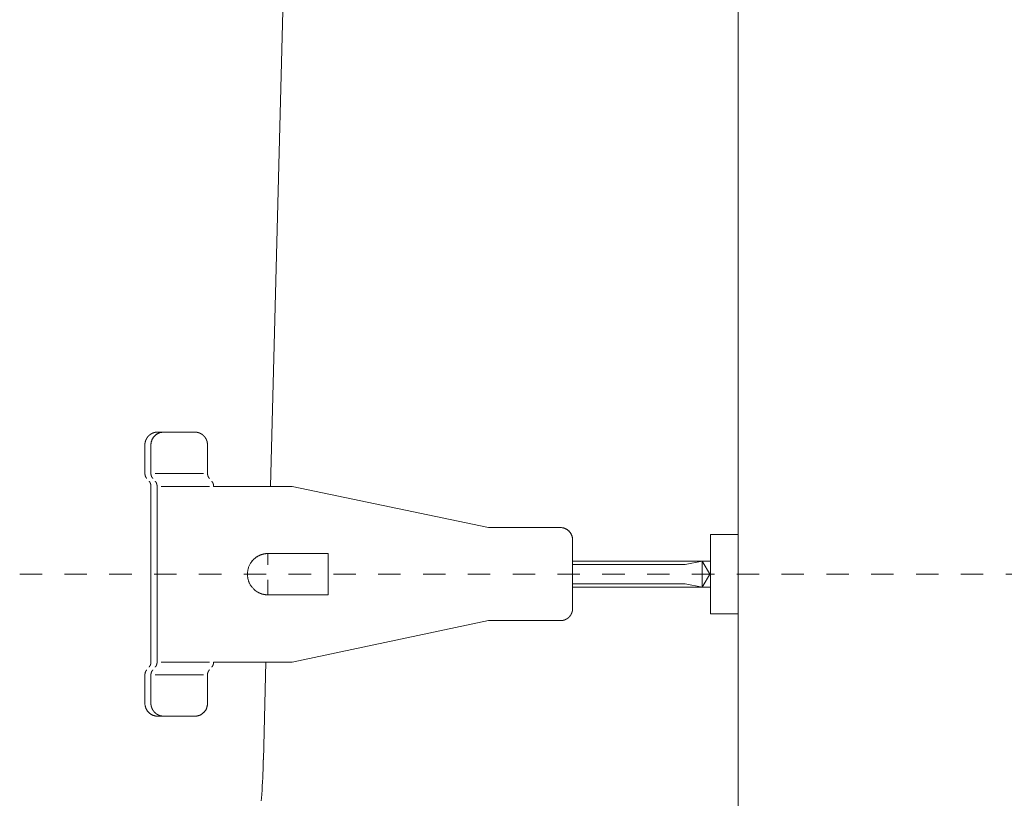
# Model space of a CAD drawing. Units: millimetres. Extents: x 0 to 4200, y 0 to 5940.
# Drawn here: x 1008 to 1138, y 4099 to 4202 of the extents above; entities that cross this region are included whole.
import ezdxf

# ---------------------------------------------------------------- set-up
doc = ezdxf.new("R2010")
doc.units = ezdxf.units.MM
doc.header["$LTSCALE"] = 10
doc.linetypes.add('STYLE_12', pattern=[0.393701, 0.19685, -0.19685])
doc.layers.add('MODEL', color=7, linetype='Continuous', lineweight=20)

msp = doc.modelspace()

# ---------------------------------------------------------------- linework, layer by layer
at = {"layer": 'MODEL', "linetype": 'Continuous'}
for p, q in [((1102.49, 4525.89), (1102.49, 3884.22)), ((1040.88, 4140.53), (1045.2, 4305.46)), ((1025.24, 4146.61), (1025.24, 4146.61)), ((1025.28, 4146.7), (1025.28, 4146.7)), ((1025.32, 4146.79), (1025.32, 4146.79)), ((1025.37, 4146.88), (1025.37, 4146.88)), ((1025.43, 4146.97), (1025.43, 4146.97)), ((1025.49, 4147.05), (1025.49, 4147.05)), ((1025.55, 4147.13), (1025.55, 4147.13)), ((1025.94, 4147.45), (1025.94, 4147.45)), ((1030.9, 4147.7), (1026.02, 4147.7)), ((1026.03, 4147.5), (1026.03, 4147.5)), ((1026.12, 4147.54), (1026.12, 4147.54)), ((1026.21, 4147.58), (1026.21, 4147.58)), ((1026.31, 4147.62), (1026.31, 4147.62)), ((1026.4, 4147.65), (1026.4, 4147.65)), ((1026.5, 4147.67), (1026.5, 4147.67)), ((1026.61, 4147.68), (1026.61, 4147.68)), ((1026.81, 4147.7), (1026.81, 4147.7)), ((1024.33, 4145.99), (1024.33, 4142.25)), ((1025.12, 4146), (1025.12, 4145.99)), ((1025.12, 4145.99), (1025.12, 4142.25)), ((1025.13, 4146.2), (1025.13, 4146.2)), ((1025.13, 4146.1), (1025.13, 4146.1)), ((1025.15, 4146.31), (1025.15, 4146.31)), ((1025.17, 4146.41), (1025.17, 4146.41)), ((1025.2, 4146.51), (1025.2, 4146.51)), ((1032.58, 4145.99), (1032.58, 4142.25)), ((1032.05, 4142.25), (1025.66, 4142.25)), ((1025.12, 4140.53), (1025.12, 4117.4)), ((1025.94, 4140.53), (1025.94, 4117.4)), ((1032.86, 4140.53), (1026.45, 4140.53)), ((1039.28, 4140.53), (1033.38, 4140.53)), ((1043.74, 4140.53), (1039.28, 4140.53)), ((1043.74, 4140.53), (1069.61, 4135.11)), ((1079.09, 4135.11), (1069.61, 4135.11)), ((1079.09, 4135.11), (1079.09, 4135.11)), ((1079.09, 4135.11), (1079.09, 4135.11)), ((1079.19, 4135.1), (1079.19, 4135.1)), ((1079.29, 4135.09), (1079.29, 4135.09)), ((1079.39, 4135.08), (1079.39, 4135.08)), ((1079.48, 4135.06), (1079.48, 4135.06)), ((1079.58, 4135.03), (1079.58, 4135.03)), ((1079.67, 4135), (1079.67, 4135)), ((1079.76, 4134.96), (1079.76, 4134.96)), ((1079.84, 4134.91), (1079.84, 4134.91)), ((1079.92, 4134.87), (1079.92, 4134.87)), ((1080.34, 4134.49), (1080.34, 4134.49)), ((1080.4, 4134.41), (1080.4, 4134.41)), ((1080.45, 4134.33), (1080.45, 4134.33)), ((1080.5, 4134.25), (1080.5, 4134.25)), ((1080.54, 4134.16), (1080.54, 4134.16)), ((1080.58, 4134.07), (1080.58, 4134.07)), ((1080.61, 4133.98), (1080.61, 4133.98)), ((1080.64, 4133.89), (1080.64, 4133.89)), ((1080.66, 4133.8), (1080.66, 4133.8)), ((1080.68, 4133.7), (1080.68, 4133.7)), ((1080.69, 4133.6), (1080.69, 4133.6)), ((1098.86, 4123.75), (1098.86, 4134.21)), ((1098.86, 4134.21), (1102.49, 4134.21)), ((1102.49, 4123.75), (1102.49, 4134.21)), ((1080.69, 4133.48), (1080.69, 4133.49)), ((1080.69, 4124.47), (1080.69, 4133.48)), ((1038.73, 4130.99), (1038.73, 4130.99)), ((1039.05, 4131.24), (1039.05, 4131.24)), ((1039.06, 4131.24), (1039.05, 4131.24)), ((1039.14, 4131.3), (1039.14, 4131.3)), ((1039.51, 4131.49), (1039.51, 4131.49)), ((1039.61, 4131.53), (1039.61, 4131.53)), ((1039.71, 4131.56), (1039.71, 4131.56)), ((1039.81, 4131.59), (1039.81, 4131.59)), ((1039.91, 4131.62), (1039.91, 4131.62)), ((1040.01, 4131.64), (1040.01, 4131.64)), ((1040.11, 4131.66), (1040.11, 4131.66)), ((1040.22, 4131.67), (1040.22, 4131.67)), ((1040.33, 4131.68), (1040.33, 4131.68)), ((1040.54, 4131.69), (1040.53, 4131.69)), ((1048.49, 4131.69), (1040.54, 4131.69)), ((1048.49, 4126.25), (1048.49, 4131.69)), ((1038.03, 4129.98), (1038.03, 4129.98)), ((1038.11, 4130.16), (1038.11, 4130.16)), ((1038.21, 4130.34), (1038.21, 4130.34)), ((1038.32, 4130.52), (1038.32, 4130.52)), ((1038.44, 4130.68), (1038.44, 4130.68)), ((1038.58, 4130.84), (1038.58, 4130.84)), ((1098.86, 4130.68), (1080.69, 4130.68)), ((1095.53, 4130.24), (1080.69, 4130.24)), ((1095.53, 4130.24), (1097.77, 4130.68)), ((1098.86, 4128.86), (1097.77, 4130.68)), ((1097.77, 4130.68), (1097.77, 4127.27)), ((1037.84, 4129.06), (1037.84, 4129.06)), ((1037.84, 4128.9), (1037.84, 4128.9)), ((1037.85, 4128.75), (1037.85, 4128.75)), ((1037.88, 4129.39), (1037.87, 4129.36)), ((1037.87, 4128.6), (1037.87, 4128.6)), ((1037.89, 4128.44), (1037.89, 4128.44)), ((1097.77, 4127.27), (1098.86, 4129.09)), ((1037.93, 4128.29), (1037.93, 4128.29)), ((1037.97, 4128.14), (1037.97, 4128.14)), ((1038.02, 4127.99), (1038.02, 4127.99)), ((1038.08, 4127.85), (1038.08, 4127.85)), ((1038.15, 4127.7), (1038.16, 4127.68)), ((1038.27, 4127.49), (1038.28, 4127.48)), ((1038.28, 4127.48), (1038.28, 4127.47)), ((1038.41, 4127.31), (1038.41, 4127.3)), ((1080.69, 4127.71), (1095.53, 4127.71)), ((1080.69, 4127.27), (1098.86, 4127.27)), ((1095.53, 4127.71), (1097.77, 4127.27)), ((1038.67, 4127.02), (1038.67, 4127.01)), ((1038.8, 4126.89), (1038.81, 4126.89)), ((1038.93, 4126.77), (1038.94, 4126.77)), ((1048.49, 4126.25), (1040.54, 4126.25)), ((1098.86, 4123.75), (1102.49, 4123.75)), ((1043.74, 4117.4), (1069.61, 4122.85)), ((1079.09, 4122.85), (1069.61, 4122.85)), ((1032.86, 4117.4), (1026.45, 4117.4)), ((1038.72, 4117.4), (1033.38, 4117.4)), ((1043.74, 4117.4), (1038.72, 4117.4)), ((1039.94, 4104.49), (1040.27, 4117.4)), ((1024.33, 4111.96), (1024.33, 4115.7)), ((1025.12, 4111.96), (1025.12, 4115.7)), ((1032.05, 4115.7), (1025.66, 4115.7)), ((1032.58, 4111.96), (1032.58, 4115.7)), ((1024.33, 4111.96), (1024.33, 4111.95)), ((1024.33, 4111.84), (1024.33, 4111.83)), ((1024.35, 4111.73), (1024.35, 4111.73)), ((1024.36, 4111.62), (1024.36, 4111.62)), ((1024.39, 4111.52), (1024.39, 4111.52)), ((1032.53, 4111.55), (1032.53, 4111.55)), ((1032.55, 4111.65), (1032.55, 4111.65)), ((1032.56, 4111.75), (1032.57, 4111.76)), ((1032.57, 4111.86), (1032.57, 4111.86)), ((1032.58, 4111.96), (1032.58, 4111.96)), ((1024.42, 4111.42), (1024.42, 4111.42)), ((1024.45, 4111.33), (1024.45, 4111.33)), ((1024.49, 4111.23), (1024.49, 4111.23)), ((1024.54, 4111.14), (1024.54, 4111.14)), ((1024.59, 4111.05), (1024.59, 4111.05)), ((1024.65, 4110.97), (1024.65, 4110.97)), ((1024.71, 4110.89), (1024.71, 4110.89)), ((1025.08, 4110.55), (1025.08, 4110.55)), ((1025.16, 4110.5), (1025.16, 4110.5)), ((1025.25, 4110.45), (1025.25, 4110.45)), ((1025.34, 4110.4), (1025.34, 4110.4)), ((1025.44, 4110.37), (1025.44, 4110.37)), ((1025.53, 4110.33), (1025.53, 4110.33)), ((1025.63, 4110.31), (1025.63, 4110.31)), ((1025.73, 4110.29), (1025.73, 4110.29)), ((1025.84, 4110.27), (1025.85, 4110.27)), ((1025.93, 4110.26), (1025.94, 4110.26)), ((1026.01, 4110.26), (1026.02, 4110.26)), ((1030.9, 4110.26), (1026.02, 4110.26)), ((1030.9, 4110.26), (1030.9, 4110.26)), ((1031.1, 4110.27), (1031.1, 4110.27)), ((1031.2, 4110.29), (1031.21, 4110.29)), ((1031.31, 4110.31), (1031.31, 4110.31)), ((1031.4, 4110.34), (1031.41, 4110.34)), ((1031.5, 4110.37), (1031.5, 4110.37)), ((1031.59, 4110.41), (1031.59, 4110.41)), ((1031.69, 4110.46), (1031.69, 4110.46)), ((1031.77, 4110.51), (1031.77, 4110.51)), ((1031.86, 4110.56), (1031.86, 4110.56)), ((1032.15, 4110.83), (1032.15, 4110.83)), ((1032.22, 4110.91), (1032.22, 4110.91)), ((1032.28, 4110.99), (1032.28, 4110.99)), ((1032.33, 4111.08), (1032.33, 4111.08)), ((1032.38, 4111.16), (1032.38, 4111.16)), ((1032.43, 4111.26), (1032.43, 4111.26)), ((1032.47, 4111.35), (1032.47, 4111.35)), ((1032.5, 4111.45), (1032.5, 4111.45)), ((1039.66, 4099.09), (1039.68, 4099.44))]:
    msp.add_line(p, q, dxfattribs=at)
at = {"layer": 'MODEL', "linetype": 'STYLE_12'}
msp.add_line((1040.54, 4126.25), (1040.54, 4131.69), dxfattribs=at)
at = {"layer": 'MODEL', "linetype": 'STYLE_12', "ltscale": 1.5}
msp.add_line((1007.83, 4128.97), (1847.04, 4128.97), dxfattribs=at)
at = {"layer": 'MODEL', "linetype": 'Continuous'}
for centre, radius, start, end in [((1026.81, 4146), 1.68, 158.8111, 162.3163), ((1026.81, 4146), 1.69, 155.337, 158.8111), ((1026.82, 4145.99), 1.7, 151.8928, 155.337), ((1026.83, 4145.99), 1.7, 148.4762, 151.8928), ((1026.83, 4145.99), 1.71, 145.0836, 148.4762), ((1026.84, 4145.98), 1.72, 141.7104, 145.0836), ((1026.84, 4145.98), 1.72, 138.3512, 141.7104), ((1026.84, 4145.98), 1.72, 135.0002, 138.3512), ((1026.84, 4145.98), 1.72, 131.6511, 135.0012), ((1026.84, 4145.98), 1.72, 128.2974, 131.6512), ((1026.84, 4145.99), 1.72, 124.9327, 128.2968), ((1026.83, 4145.99), 1.71, 121.5513, 124.9327), ((1026.83, 4146), 1.7, 118.1472, 121.5513), ((1026.82, 4146.01), 1.69, 114.7158, 118.1472), ((1026.82, 4146.02), 1.68, 111.2531, 114.7158), ((1026.81, 4146.03), 1.67, 107.7563, 111.2531), ((1026.81, 4146.04), 1.66, 104.224, 107.7563), ((1026.81, 4146.05), 1.65, 100.6563, 104.224), ((1026.81, 4146.05), 1.64, 97.0552, 100.6563), ((1026.8, 4146.14), 1.55, 93.4241, 97.0552), ((1026.81, 4145.94), 1.76, 90.2134, 93.4241), ((1026.84, 4145.99), 1.72, 176.6115, 179.7756), ((1026.81, 4146), 1.68, 169.4158, 173.0045), ((1026.73, 4146), 1.61, 173.0045, 176.6115), ((1026.8, 4146), 1.68, 165.8517, 169.4158), ((1026.8, 4146), 1.68, 162.3163, 165.8517), ((1079.09, 4133.54), 1.57, 86.125, 89.7737), ((1079.09, 4133.55), 1.56, 82.4899, 86.125), ((1079.09, 4133.55), 1.56, 78.8786, 82.4899), ((1079.09, 4133.55), 1.56, 75.2976, 78.8786), ((1079.09, 4133.55), 1.56, 71.7513, 75.2976), ((1079.09, 4133.54), 1.57, 68.2423, 71.7513), ((1079.08, 4133.53), 1.58, 64.7715, 68.2423), ((1079.08, 4133.52), 1.59, 61.3381, 64.7715), ((1079.07, 4133.51), 1.6, 57.9398, 61.3381), ((1079.07, 4133.5), 1.62, 54.5734, 57.9398), ((1079.06, 4133.49), 1.63, 51.2342, 54.575), ((1079.05, 4133.48), 1.64, 47.9171, 51.2349), ((1079.05, 4133.47), 1.65, 44.6162, 47.9169), ((1079.04, 4133.47), 1.65, 41.3252, 44.6153), ((1079.04, 4133.47), 1.65, 38.0377, 41.3252), ((1079.04, 4133.47), 1.65, 34.7474, 38.0377), ((1079.04, 4133.47), 1.65, 31.4478, 34.7474), ((1079.05, 4133.47), 1.65, 28.1334, 31.4478), ((1079.05, 4133.47), 1.64, 24.7988, 28.1334), ((1079.06, 4133.48), 1.63, 21.4395, 24.7988), ((1079.06, 4133.48), 1.63, 18.0522, 21.4395), ((1079.07, 4133.48), 1.62, 14.6344, 18.0522), ((1079.08, 4133.48), 1.61, 11.1853, 14.6344), ((1079.08, 4133.48), 1.61, 7.7053, 11.1853), ((1079.08, 4133.48), 1.61, 4.1963, 7.7053), ((1079.17, 4133.49), 1.52, 0.2089, 4.1963), ((1040.51, 4129.03), 2.65, 132.3294, 136.8519), ((1040.43, 4129.13), 2.52, 127.7661, 132.3294), ((1040.63, 4128.87), 2.85, 123.735, 127.7661), ((1040.42, 4129.28), 2.39, 122.1782, 124.6649), ((1040.43, 4129.26), 2.41, 119.7156, 122.1782), ((1040.44, 4129.24), 2.44, 117.2777, 119.716), ((1040.45, 4129.22), 2.46, 114.8651, 117.2772), ((1040.46, 4129.19), 2.49, 112.4783, 114.8651), ((1040.47, 4129.16), 2.52, 110.1175, 112.4783), ((1040.49, 4129.13), 2.55, 107.7825, 110.1175), ((1040.5, 4129.1), 2.58, 105.4728, 107.7825), ((1040.51, 4129.07), 2.62, 103.1877, 105.4728), ((1040.51, 4129.03), 2.65, 100.9262, 103.1877), ((1040.52, 4129), 2.69, 98.6872, 100.9262), ((1040.53, 4128.96), 2.73, 96.4695, 98.6872), ((1040.53, 4128.93), 2.76, 94.2718, 96.4695), ((1040.53, 4128.97), 2.72, 92.0925, 94.2718), ((1040.54, 4128.77), 2.93, 90.0631, 92.0925), ((1040.62, 4128.97), 2.78, 162.9143, 167.1167), ((1040.6, 4128.97), 2.76, 158.685, 162.9143), ((1040.58, 4128.98), 2.74, 154.4189, 158.685), ((1040.56, 4128.99), 2.71, 150.1072, 154.4189), ((1040.54, 4129), 2.69, 145.7436, 150.1072), ((1040.53, 4129.01), 2.67, 141.325, 145.7436), ((1040.51, 4129.02), 2.66, 136.8519, 141.325), ((1042.02, 4128.88), 4.18, 175.4904, 177.5866), ((1039.93, 4128.97), 2.09, 177.5866, 181.7901), ((1042.01, 4129.03), 4.17, 181.7901, 183.9015), ((1039.94, 4129.05), 2.09, 171.3054, 175.4904), ((1039.93, 4128.89), 2.08, 183.9015, 188.147), ((1041.96, 4129.18), 4.14, 188.147, 190.2843), ((1040.63, 4128.97), 2.78, 167.117, 171.307), ((1039.93, 4128.81), 2.07, 190.2843, 194.5885), ((1041.9, 4129.33), 4.11, 194.5885, 196.7586), ((1039.94, 4128.73), 2.06, 196.7586, 201.1292), ((1041.84, 4129.47), 4.1, 201.1292, 203.3335), ((1039.97, 4128.66), 2.06, 203.3335, 207.7661), ((1040.61, 4128.97), 2.77, 207.7661, 209.9961), ((1040.58, 4128.95), 2.73, 209.9961, 212.2606), ((1040.93, 4129.36), 3.25, 215.4692, 219.1183), ((1041.3, 4129.65), 3.72, 219.1183, 222.048), ((1041.39, 4129.73), 3.84, 222.048, 224.8852), ((1041.32, 4129.65), 3.74, 224.8841, 227.6585), ((1041.47, 4129.8), 3.95, 227.6585, 230.1509), ((1025.96, 4111.96), 1.63, 180.2059, 184.2181), ((1026.05, 4111.96), 1.72, 184.2181, 187.7685), ((1026.03, 4111.96), 1.7, 187.7685, 191.3059), ((1026.03, 4111.96), 1.7, 191.3059, 194.8264), ((1026.02, 4111.96), 1.69, 194.8264, 198.3271), ((1030.87, 4111.95), 1.7, 342.6772, 346.1623), ((1030.87, 4111.96), 1.71, 346.1623, 349.6636), ((1030.86, 4111.96), 1.72, 349.6636, 353.1778), ((1030.81, 4111.96), 1.77, 356.6996, 359.782), ((1030.93, 4111.95), 1.65, 353.1778, 356.6996), ((1026.02, 4111.95), 1.69, 198.3271, 201.8064), ((1026.02, 4111.95), 1.69, 201.8064, 205.2641), ((1026.03, 4111.96), 1.69, 205.2641, 208.7013), ((1026.03, 4111.96), 1.7, 208.7013, 212.1201), ((1026.03, 4111.96), 1.7, 212.1201, 215.5237), ((1026.03, 4111.96), 1.7, 215.5237, 218.9161), ((1026.03, 4111.96), 1.7, 218.9161, 222.3014), ((1026.03, 4111.96), 1.7, 222.3014, 225.6835), ((1026.03, 4111.96), 1.7, 225.6848, 229.0709), ((1026.03, 4111.96), 1.7, 229.0711, 232.4663), ((1026.03, 4111.95), 1.69, 232.4653, 235.8721), ((1026.02, 4111.95), 1.69, 235.8721, 239.296), ((1026.02, 4111.94), 1.68, 239.296, 242.7406), ((1026.02, 4111.93), 1.67, 242.7406, 246.2088), ((1026.01, 4111.93), 1.67, 246.2088, 249.7023), ((1026.01, 4111.93), 1.66, 249.7023, 253.2219), ((1026.01, 4111.92), 1.66, 253.2219, 256.7668), ((1026.01, 4111.93), 1.66, 256.7668, 260.3349), ((1026.01, 4111.93), 1.67, 260.3349, 263.9223), ((1025.99, 4111.64), 1.38, 263.9223, 267.5219), ((1026.02, 4111.97), 1.7, 267.5219, 269.7755), ((1030.89, 4112.06), 1.8, 270.2084, 273.3795), ((1030.91, 4111.85), 1.59, 273.3795, 276.9837), ((1030.9, 4111.92), 1.66, 276.9837, 280.5755), ((1030.9, 4111.92), 1.65, 280.5755, 284.1498), ((1030.9, 4111.91), 1.65, 284.1498, 287.7025), ((1030.9, 4111.91), 1.65, 287.7025, 291.2312), ((1030.9, 4111.92), 1.66, 291.2312, 294.7349), ((1030.9, 4111.92), 1.66, 294.7349, 298.2139), ((1030.9, 4111.93), 1.67, 298.2139, 301.6698), ((1030.89, 4111.93), 1.67, 301.6698, 305.1051), ((1030.89, 4111.94), 1.68, 305.1051, 308.523), ((1030.89, 4111.95), 1.69, 308.523, 311.9273), ((1030.88, 4111.95), 1.69, 311.9279, 315.3242), ((1030.88, 4111.95), 1.69, 315.3235, 318.7149), ((1030.88, 4111.95), 1.7, 318.7149, 322.1067), ((1030.88, 4111.95), 1.7, 322.1067, 325.5032), ((1030.88, 4111.95), 1.7, 325.5032, 328.9086), ((1030.88, 4111.95), 1.7, 328.9086, 332.3263), ((1030.88, 4111.95), 1.7, 332.3263, 335.7593), ((1030.88, 4111.95), 1.7, 335.7593, 339.2093), ((1030.88, 4111.95), 1.7, 339.2093, 342.6772), ((932.87, 4107.35), 107.11, 355.7647, 358.0841), ((932.74, 4107.36), 107.23, 358.0841, 358.4711)]:
    msp.add_arc(centre, radius, start, end, dxfattribs=at)
for points, weights, knots in [([(1026.02, 4147.7), (1026.01, 4147.7), (1026, 4147.7), (1025.94, 4147.7), (1025.87, 4147.69), (1025.87, 4147.69), (1025.86, 4147.69), (1025.81, 4147.68), (1025.76, 4147.68), (1025.76, 4147.68), (1025.76, 4147.68), (1025.71, 4147.67), (1025.66, 4147.66), (1025.66, 4147.66), (1025.66, 4147.66), (1025.61, 4147.65), (1025.56, 4147.63), (1025.56, 4147.63), (1025.56, 4147.63), (1025.51, 4147.62), (1025.46, 4147.6), (1025.46, 4147.6), (1025.46, 4147.6), (1025.41, 4147.58), (1025.36, 4147.56), (1025.36, 4147.56), (1025.36, 4147.56), (1025.32, 4147.54), (1025.27, 4147.52), (1025.27, 4147.52), (1025.27, 4147.52), (1025.23, 4147.5), (1025.18, 4147.47), (1025.18, 4147.47), (1025.18, 4147.47), (1025.14, 4147.45), (1025.1, 4147.42), (1025.1, 4147.42), (1025.1, 4147.42), (1025.06, 4147.39), (1025.01, 4147.36), (1024.97, 4147.33), (1024.94, 4147.3), (1024.9, 4147.27), (1024.86, 4147.23), (1024.82, 4147.2), (1024.79, 4147.16), (1024.76, 4147.13), (1024.72, 4147.09), (1024.72, 4147.09), (1024.72, 4147.09), (1024.69, 4147.05), (1024.66, 4147.01), (1024.66, 4147.01), (1024.66, 4147.01), (1024.63, 4146.97), (1024.6, 4146.93), (1024.6, 4146.93), (1024.6, 4146.93), (1024.58, 4146.88), (1024.55, 4146.84), (1024.55, 4146.84), (1024.55, 4146.84), (1024.53, 4146.79), (1024.5, 4146.75), (1024.5, 4146.75), (1024.5, 4146.75), (1024.48, 4146.7), (1024.46, 4146.66), (1024.46, 4146.66), (1024.46, 4146.66), (1024.44, 4146.61), (1024.42, 4146.56), (1024.42, 4146.56), (1024.42, 4146.56), (1024.41, 4146.51), (1024.39, 4146.46), (1024.39, 4146.45), (1024.39, 4146.45), (1024.38, 4146.41), (1024.37, 4146.37), (1024.36, 4146.33), (1024.36, 4146.29), (1024.35, 4146.26), (1024.34, 4146.22), (1024.34, 4146.21), (1024.34, 4146.2), (1024.34, 4146.15), (1024.33, 4146.1), (1024.33, 4146.1), (1024.33, 4146.1), (1024.33, 4146.05), (1024.33, 4146), (1024.33, 4146), (1024.33, 4145.99)], [1, 1, 1, 0.999060471038, 1, 1, 1, 0.999508502694, 1, 1, 1, 0.9995138667, 1, 1, 1, 0.999519928038, 1, 1, 1, 0.999526639393, 1, 1, 1, 0.999533589546, 1, 1, 1, 0.999540405016, 1, 1, 1, 0.999546765504, 1, 1, 1, 0.999552387902, 1, 1, 1, 0.999557097155, 1, 0.999560934925, 1, 0.999563070503, 1, 0.999563842798, 1, 0.999563888134, 1, 1, 1, 0.999562410955, 1, 1, 1, 0.999559752606, 1, 1, 1, 0.999556035568, 1, 1, 1, 0.999551434062, 1, 1, 1, 0.999546171038, 1, 1, 1, 0.99954051844, 1, 1, 1, 0.999534794522, 1, 1, 1, 0.999529669164, 1, 1, 1, 0.999522536026, 1, 1, 1, 0.999519778653, 1, 1, 1, 0.999631746389, 1, 1, 1], [0, 0, 0, 1, 1, 2, 2, 3, 3, 4, 4, 5, 5, 6, 6, 7, 7, 8, 8, 9, 9, 10, 10, 11, 11, 12, 12, 13, 13, 14, 14, 15, 15, 16, 16, 17, 17, 18, 18, 19, 19, 20, 20, 21, 21, 22, 22, 23, 23, 24, 24, 25, 25, 26, 26, 27, 27, 28, 28, 29, 29, 30, 30, 31, 31, 32, 32, 33, 33, 34, 34, 35, 35, 36, 36, 37, 37, 38, 38, 39, 39, 40, 40, 41, 41, 42, 42, 43, 43, 44, 44, 45, 45, 46, 46, 47, 47, 47]), ([(1032.58, 4145.99), (1032.58, 4146.04), (1032.58, 4146.08), (1032.58, 4146.08), (1032.58, 4146.08), (1032.57, 4146.12), (1032.57, 4146.17), (1032.57, 4146.17), (1032.57, 4146.18), (1032.56, 4146.23), (1032.55, 4146.28), (1032.55, 4146.28), (1032.55, 4146.28), (1032.55, 4146.33), (1032.53, 4146.38), (1032.53, 4146.39), (1032.53, 4146.39), (1032.52, 4146.44), (1032.51, 4146.49), (1032.51, 4146.49), (1032.51, 4146.49), (1032.49, 4146.54), (1032.47, 4146.58), (1032.47, 4146.58), (1032.47, 4146.58), (1032.46, 4146.63), (1032.44, 4146.68), (1032.44, 4146.68), (1032.44, 4146.68), (1032.42, 4146.73), (1032.39, 4146.77), (1032.39, 4146.77), (1032.39, 4146.77), (1032.37, 4146.82), (1032.34, 4146.86), (1032.34, 4146.86), (1032.34, 4146.86), (1032.32, 4146.9), (1032.29, 4146.95), (1032.29, 4146.95), (1032.29, 4146.95), (1032.26, 4146.99), (1032.23, 4147.03), (1032.23, 4147.03), (1032.23, 4147.03), (1032.2, 4147.07), (1032.17, 4147.11), (1032.17, 4147.11), (1032.17, 4147.11), (1032.14, 4147.15), (1032.1, 4147.18), (1032.07, 4147.22), (1032.03, 4147.25), (1031.99, 4147.29), (1031.96, 4147.32), (1031.92, 4147.35), (1031.88, 4147.38), (1031.84, 4147.41), (1031.79, 4147.44), (1031.79, 4147.44), (1031.79, 4147.44), (1031.75, 4147.46), (1031.71, 4147.49), (1031.71, 4147.49), (1031.71, 4147.49), (1031.66, 4147.51), (1031.62, 4147.53), (1031.62, 4147.53), (1031.62, 4147.53), (1031.57, 4147.56), (1031.52, 4147.57), (1031.52, 4147.57), (1031.52, 4147.57), (1031.48, 4147.59), (1031.43, 4147.61), (1031.43, 4147.61), (1031.43, 4147.61), (1031.38, 4147.63), (1031.33, 4147.64), (1031.33, 4147.64), (1031.33, 4147.64), (1031.28, 4147.65), (1031.23, 4147.66), (1031.23, 4147.66), (1031.23, 4147.66), (1031.18, 4147.67), (1031.13, 4147.68), (1031.12, 4147.68), (1031.11, 4147.68), (1031.08, 4147.69), (1031.04, 4147.69), (1031, 4147.69), (1030.97, 4147.69), (1030.94, 4147.7), (1030.91, 4147.7), (1030.9, 4147.7), (1030.9, 4147.7), (1030.9, 4147.7), (1030.9, 4147.7)], [1, 0.999812391873, 1, 1, 1, 0.999527464499, 1, 1, 1, 0.999529172985, 1, 1, 1, 0.999532330918, 1, 1, 1, 0.999536380637, 1, 1, 1, 0.999540941609, 1, 1, 1, 0.999545660824, 1, 1, 1, 0.999550219332, 1, 1, 1, 0.999554322594, 1, 1, 1, 0.999557763528, 1, 1, 1, 0.999560252705, 1, 1, 1, 0.999561812811, 1, 1, 1, 0.999562153618, 1, 0.999561614464, 1, 0.999559274304, 1, 0.999555754555, 1, 0.999551895418, 1, 1, 1, 0.999546691123, 1, 1, 1, 0.999540731506, 1, 1, 1, 0.999534258803, 1, 1, 1, 0.999527568486, 1, 1, 1, 0.999521005621, 1, 1, 1, 0.999514957098, 1, 1, 1, 0.999509838943, 1, 1, 1, 0.999506678063, 1, 1, 1, 0.999806378834, 1, 1, 1, 1, 1], [0, 0, 0, 1, 1, 2, 2, 3, 3, 4, 4, 5, 5, 6, 6, 7, 7, 8, 8, 9, 9, 10, 10, 11, 11, 12, 12, 13, 13, 14, 14, 15, 15, 16, 16, 17, 17, 18, 18, 19, 19, 20, 20, 21, 21, 22, 22, 23, 23, 24, 24, 25, 25, 26, 26, 27, 27, 28, 28, 29, 29, 30, 30, 31, 31, 32, 32, 33, 33, 34, 34, 35, 35, 36, 36, 37, 37, 38, 38, 39, 39, 40, 40, 41, 41, 42, 42, 43, 43, 44, 44, 45, 45, 46, 46, 47, 47, 48, 48, 49, 49, 49]), ([(1024.33, 4142.25), (1024.33, 4142.25), (1024.33, 4142.25), (1024.33, 4142.23), (1024.33, 4142.2), (1024.33, 4142.18), (1024.34, 4142.15), (1024.34, 4142.11), (1024.35, 4142.07), (1024.35, 4142.04), (1024.36, 4142), (1024.37, 4141.96), (1024.38, 4141.93), (1024.39, 4141.89), (1024.41, 4141.86), (1024.42, 4141.82), (1024.44, 4141.79), (1024.45, 4141.76), (1024.47, 4141.73), (1024.49, 4141.7), (1024.51, 4141.67), (1024.52, 4141.65), (1024.52, 4141.65), (1024.52, 4141.65), (1024.53, 4141.63), (1024.54, 4141.62), (1024.55, 4141.6), (1024.56, 4141.59), (1024.56, 4141.59), (1024.56, 4141.59)], [1, 1, 1, 0.999629099398, 1, 1, 1, 1, 1, 1, 1, 1, 1, 1, 1, 1, 1, 1, 1, 1, 1, 1, 1, 1, 0.999712987744, 1, 1, 1, 1, 1], [0, 0, 0, 1, 1, 2, 2, 3, 4, 5, 6, 7, 8, 9, 10, 11, 12, 13, 14, 15, 16, 17, 18, 18, 19, 19, 20, 20, 21, 21, 22, 22, 22]), ([(1025.12, 4142.25), (1025.12, 4142.25), (1025.12, 4142.25), (1025.12, 4142.23), (1025.12, 4142.21), (1025.12, 4142.19), (1025.13, 4142.15), (1025.13, 4142.12), (1025.14, 4142.08), (1025.14, 4142.04), (1025.15, 4142.01), (1025.16, 4141.97), (1025.17, 4141.93), (1025.19, 4141.9), (1025.2, 4141.86), (1025.21, 4141.83), (1025.23, 4141.8), (1025.25, 4141.76), (1025.27, 4141.73), (1025.29, 4141.7), (1025.31, 4141.67), (1025.32, 4141.65), (1025.32, 4141.65), (1025.32, 4141.65), (1025.33, 4141.64), (1025.34, 4141.62), (1025.36, 4141.6), (1025.37, 4141.59), (1025.37, 4141.59), (1025.37, 4141.59)], [1, 1, 1, 0.999713056846, 1, 1, 1, 1, 1, 1, 1, 1, 1, 1, 1, 1, 1, 1, 1, 1, 1, 1, 1, 1, 0.999585407269, 1, 1, 1, 1, 1], [0, 0, 0, 1, 1, 2, 2, 3, 4, 5, 6, 7, 8, 9, 10, 11, 12, 13, 14, 15, 16, 17, 18, 18, 19, 19, 20, 20, 21, 21, 22, 22, 22]), ([(1032.58, 4142.25), (1032.58, 4142.25), (1032.58, 4142.25), (1032.58, 4142.23), (1032.58, 4142.21), (1032.58, 4142.19), (1032.58, 4142.15), (1032.59, 4142.12), (1032.59, 4142.08), (1032.6, 4142.04), (1032.61, 4142.01), (1032.62, 4141.97), (1032.63, 4141.94), (1032.64, 4141.9), (1032.65, 4141.87), (1032.67, 4141.83), (1032.69, 4141.8), (1032.7, 4141.77), (1032.72, 4141.73), (1032.74, 4141.7), (1032.76, 4141.67), (1032.79, 4141.63), (1032.81, 4141.6), (1032.82, 4141.59), (1032.83, 4141.59), (1032.83, 4141.59)], [1, 1, 1, 0.999740453736, 1, 1, 1, 1, 1, 1, 1, 1, 1, 1, 1, 1, 1, 1, 1, 1, 1, 1, 1, 1, 1, 1], [0, 0, 0, 1, 1, 2, 2, 3, 4, 5, 6, 7, 8, 9, 10, 11, 12, 13, 14, 15, 16, 17, 18, 19, 20, 20, 21, 21, 21]), ([(1025.12, 4140.53), (1025.12, 4140.55), (1025.12, 4140.59), (1025.12, 4140.63), (1025.12, 4140.67), (1025.11, 4140.71), (1025.1, 4140.74), (1025.1, 4140.78), (1025.09, 4140.82), (1025.08, 4140.85), (1025.07, 4140.89), (1025.06, 4140.92), (1025.04, 4140.96), (1025.03, 4140.99), (1025.01, 4141.02), (1024.99, 4141.05), (1024.98, 4141.09), (1024.96, 4141.12), (1024.93, 4141.15), (1024.92, 4141.17), (1024.91, 4141.18), (1024.89, 4141.2), (1024.89, 4141.2), (1024.89, 4141.2), (1024.89, 4141.21), (1024.89, 4141.21)], [1, 1, 1, 1, 1, 1, 1, 1, 1, 1, 1, 1, 1, 1, 1, 1, 1, 1, 1, 1, 0.999594063863, 1, 1, 1, 1, 1], [0, 0, 0, 1, 2, 3, 4, 5, 6, 7, 8, 9, 10, 11, 12, 13, 14, 15, 16, 17, 18, 18, 19, 19, 20, 20, 21, 21, 21]), ([(1025.94, 4140.53), (1025.94, 4140.53), (1025.94, 4140.54), (1025.94, 4140.57), (1025.93, 4140.59), (1025.93, 4140.62), (1025.93, 4140.66), (1025.92, 4140.7), (1025.92, 4140.73), (1025.91, 4140.77), (1025.9, 4140.81), (1025.89, 4140.84), (1025.88, 4140.88), (1025.87, 4140.91), (1025.86, 4140.95), (1025.84, 4140.98), (1025.83, 4141.01), (1025.81, 4141.05), (1025.79, 4141.08), (1025.77, 4141.11), (1025.75, 4141.14), (1025.74, 4141.16), (1025.72, 4141.18), (1025.71, 4141.2), (1025.7, 4141.2), (1025.7, 4141.2), (1025.7, 4141.21), (1025.7, 4141.21)], [1, 1, 1, 0.999613402607, 1, 1, 1, 1, 1, 1, 1, 1, 1, 1, 1, 1, 1, 1, 1, 1, 1, 1, 0.999547481836, 1, 1, 1, 1, 1], [0, 0, 0, 1, 1, 2, 2, 3, 4, 5, 6, 7, 8, 9, 10, 11, 12, 13, 14, 15, 16, 17, 18, 18, 19, 19, 20, 20, 21, 21, 21]), ([(1033.38, 4140.53), (1033.38, 4140.53), (1033.38, 4140.54), (1033.38, 4140.56), (1033.38, 4140.59), (1033.38, 4140.62), (1033.38, 4140.66), (1033.37, 4140.69), (1033.37, 4140.73), (1033.36, 4140.77), (1033.35, 4140.81), (1033.34, 4140.84), (1033.33, 4140.88), (1033.31, 4140.91), (1033.3, 4140.95), (1033.29, 4140.98), (1033.27, 4141.01), (1033.25, 4141.05), (1033.23, 4141.08), (1033.21, 4141.11), (1033.19, 4141.14), (1033.18, 4141.16), (1033.16, 4141.18), (1033.15, 4141.2), (1033.15, 4141.2), (1033.14, 4141.2), (1033.14, 4141.21), (1033.14, 4141.21)], [1, 1, 1, 0.999582723088, 1, 1, 1, 1, 1, 1, 1, 1, 1, 1, 1, 1, 1, 1, 1, 1, 1, 1, 0.999600539008, 1, 1, 1, 1, 1], [0, 0, 0, 1, 1, 2, 2, 3, 4, 5, 6, 7, 8, 9, 10, 11, 12, 13, 14, 15, 16, 17, 18, 18, 19, 19, 20, 20, 21, 21, 21]), ([(1038.94, 4126.77), (1038.94, 4126.77), (1038.94, 4126.77), (1038.98, 4126.74), (1039.03, 4126.71), (1039.08, 4126.67), (1039.13, 4126.65), (1039.13, 4126.65), (1039.13, 4126.64), (1039.18, 4126.61), (1039.23, 4126.59), (1039.28, 4126.56), (1039.33, 4126.53), (1039.33, 4126.53), (1039.33, 4126.53), (1039.38, 4126.51), (1039.44, 4126.48), (1039.44, 4126.48), (1039.44, 4126.48), (1039.49, 4126.46), (1039.54, 4126.44), (1039.54, 4126.44), (1039.54, 4126.44), (1039.6, 4126.42), (1039.65, 4126.4), (1039.65, 4126.4), (1039.65, 4126.4), (1039.71, 4126.38), (1039.76, 4126.36), (1039.76, 4126.36), (1039.76, 4126.36), (1039.82, 4126.35), (1039.88, 4126.33), (1039.88, 4126.33), (1039.88, 4126.33), (1039.93, 4126.32), (1039.99, 4126.31), (1039.99, 4126.31), (1039.99, 4126.31), (1040.05, 4126.3), (1040.11, 4126.29), (1040.12, 4126.29), (1040.12, 4126.29), (1040.17, 4126.28), (1040.21, 4126.27), (1040.26, 4126.27), (1040.3, 4126.26), (1040.35, 4126.26), (1040.4, 4126.26), (1040.41, 4126.26), (1040.42, 4126.26), (1040.48, 4126.25), (1040.53, 4126.25), (1040.53, 4126.25), (1040.54, 4126.25)], [1, 1, 1, 0.999793077153, 1, 0.999766429981, 1, 1, 1, 0.999767403931, 1, 0.999768407081, 1, 1, 1, 0.999768955479, 1, 1, 1, 0.99976921184, 1, 1, 1, 0.999769186828, 1, 1, 1, 0.999768897428, 1, 1, 1, 0.999768366957, 1, 1, 1, 0.999767624941, 1, 1, 1, 0.999766706684, 1, 1, 1, 0.999765727889, 1, 1, 1, 0.999701170979, 1, 1, 1, 0.999791474817, 1, 1, 1], [0, 0, 0, 1, 1, 2, 2, 3, 3, 4, 4, 5, 5, 6, 6, 7, 7, 8, 8, 9, 9, 10, 10, 11, 11, 12, 12, 13, 13, 14, 14, 15, 15, 16, 16, 17, 17, 18, 18, 19, 19, 20, 20, 21, 21, 22, 22, 23, 23, 24, 24, 25, 25, 26, 26, 27, 27, 27]), ([(1079.09, 4122.85), (1079.09, 4122.85), (1079.09, 4122.85), (1079.14, 4122.85), (1079.19, 4122.85), (1079.19, 4122.85), (1079.19, 4122.85), (1079.24, 4122.86), (1079.29, 4122.86), (1079.29, 4122.86), (1079.29, 4122.86), (1079.34, 4122.87), (1079.39, 4122.88), (1079.39, 4122.88), (1079.39, 4122.88), (1079.44, 4122.89), (1079.48, 4122.9), (1079.48, 4122.9), (1079.48, 4122.9), (1079.53, 4122.91), (1079.58, 4122.93), (1079.58, 4122.93), (1079.58, 4122.93), (1079.62, 4122.94), (1079.67, 4122.96), (1079.67, 4122.96), (1079.67, 4122.96), (1079.71, 4122.98), (1079.76, 4123), (1079.76, 4123), (1079.76, 4123), (1079.8, 4123.02), (1079.84, 4123.04), (1079.84, 4123.04), (1079.84, 4123.04), (1079.88, 4123.06), (1079.92, 4123.09), (1079.92, 4123.09), (1079.92, 4123.09), (1079.96, 4123.11), (1080, 4123.14), (1080, 4123.14), (1080, 4123.14), (1080.04, 4123.17), (1080.08, 4123.19), (1080.11, 4123.22), (1080.15, 4123.26), (1080.18, 4123.29), (1080.22, 4123.32), (1080.25, 4123.35), (1080.28, 4123.39), (1080.31, 4123.42), (1080.34, 4123.46), (1080.34, 4123.46), (1080.34, 4123.46), (1080.37, 4123.5), (1080.4, 4123.54), (1080.4, 4123.54), (1080.4, 4123.54), (1080.43, 4123.58), (1080.45, 4123.62), (1080.45, 4123.62), (1080.45, 4123.62), (1080.48, 4123.66), (1080.5, 4123.7), (1080.5, 4123.7), (1080.5, 4123.7), (1080.52, 4123.74), (1080.54, 4123.78), (1080.54, 4123.78), (1080.54, 4123.78), (1080.56, 4123.83), (1080.58, 4123.87), (1080.58, 4123.87), (1080.58, 4123.87), (1080.6, 4123.92), (1080.61, 4123.96), (1080.61, 4123.96), (1080.61, 4123.96), (1080.63, 4124.01), (1080.64, 4124.06), (1080.64, 4124.06), (1080.64, 4124.06), (1080.65, 4124.1), (1080.66, 4124.15), (1080.66, 4124.15), (1080.66, 4124.15), (1080.67, 4124.2), (1080.68, 4124.25), (1080.68, 4124.26), (1080.68, 4124.26), (1080.68, 4124.3), (1080.69, 4124.34), (1080.69, 4124.37), (1080.69, 4124.4), (1080.69, 4124.43), (1080.69, 4124.46), (1080.69, 4124.46), (1080.69, 4124.46), (1080.69, 4124.47), (1080.69, 4124.47)], [1, 1, 1, 0.999515975066, 1, 1, 1, 0.999520829963, 1, 1, 1, 0.999524331197, 1, 1, 1, 0.999529129521, 1, 1, 1, 0.999534865544, 1, 1, 1, 0.999541145029, 1, 1, 1, 0.999547598363, 1, 1, 1, 0.999553891327, 1, 1, 1, 0.999559738643, 1, 1, 1, 0.999564887993, 1, 1, 1, 0.999569187784, 1, 0.999572618922, 1, 0.999574537488, 1, 0.999575205921, 1, 0.999575325098, 1, 1, 1, 0.999573974988, 1, 1, 1, 0.999571564039, 1, 1, 1, 0.999568209875, 1, 1, 1, 0.999564076975, 1, 1, 1, 0.999559373317, 1, 1, 1, 0.999554350102, 1, 1, 1, 0.999549298812, 1, 1, 1, 0.999544545463, 1, 1, 1, 0.999540441317, 1, 1, 1, 0.999537899932, 1, 1, 1, 0.999818671862, 1, 1, 1, 1, 1], [0, 0, 0, 1, 1, 2, 2, 3, 3, 4, 4, 5, 5, 6, 6, 7, 7, 8, 8, 9, 9, 10, 10, 11, 11, 12, 12, 13, 13, 14, 14, 15, 15, 16, 16, 17, 17, 18, 18, 19, 19, 20, 20, 21, 21, 22, 22, 23, 23, 24, 24, 25, 25, 26, 26, 27, 27, 28, 28, 29, 29, 30, 30, 31, 31, 32, 32, 33, 33, 34, 34, 35, 35, 36, 36, 37, 37, 38, 38, 39, 39, 40, 40, 41, 41, 42, 42, 43, 43, 44, 44, 45, 45, 46, 46, 47, 47, 48, 48, 49, 49, 50, 50, 50]), ([(1024.89, 4116.74), (1024.89, 4116.74), (1024.89, 4116.75), (1024.91, 4116.77), (1024.93, 4116.79), (1024.94, 4116.81), (1024.96, 4116.84), (1024.98, 4116.87), (1025, 4116.9), (1025.02, 4116.93), (1025.03, 4116.96), (1025.05, 4117), (1025.06, 4117.03), (1025.07, 4117.06), (1025.08, 4117.1), (1025.09, 4117.13), (1025.1, 4117.17), (1025.11, 4117.2), (1025.11, 4117.24), (1025.12, 4117.28), (1025.12, 4117.31), (1025.12, 4117.34), (1025.12, 4117.37), (1025.12, 4117.39), (1025.12, 4117.4), (1025.12, 4117.4), (1025.12, 4117.4), (1025.12, 4117.4)], [1, 1, 1, 0.999416207977, 1, 1, 1, 1, 1, 1, 1, 1, 1, 1, 1, 1, 1, 1, 1, 1, 1, 1, 0.999614698351, 1, 1, 1, 1, 1], [0, 0, 0, 1, 1, 2, 2, 3, 4, 5, 6, 7, 8, 9, 10, 11, 12, 13, 14, 15, 16, 17, 18, 18, 19, 19, 20, 20, 21, 21, 21]), ([(1025.7, 4116.74), (1025.7, 4116.74), (1025.71, 4116.75), (1025.72, 4116.76), (1025.74, 4116.78), (1025.75, 4116.81), (1025.77, 4116.84), (1025.79, 4116.87), (1025.81, 4116.9), (1025.83, 4116.93), (1025.84, 4116.96), (1025.86, 4116.99), (1025.87, 4117.03), (1025.88, 4117.06), (1025.89, 4117.1), (1025.9, 4117.13), (1025.91, 4117.17), (1025.92, 4117.2), (1025.92, 4117.24), (1025.93, 4117.27), (1025.93, 4117.31), (1025.93, 4117.35), (1025.94, 4117.38), (1025.94, 4117.4), (1025.94, 4117.4), (1025.94, 4117.4)], [1, 1, 1, 0.99955630335, 1, 1, 1, 1, 1, 1, 1, 1, 1, 1, 1, 1, 1, 1, 1, 1, 1, 1, 1, 1, 1, 1], [0, 0, 0, 1, 1, 2, 2, 3, 4, 5, 6, 7, 8, 9, 10, 11, 12, 13, 14, 15, 16, 17, 18, 19, 20, 20, 21, 21, 21]), ([(1033.14, 4116.74), (1033.15, 4116.74), (1033.15, 4116.75), (1033.17, 4116.77), (1033.18, 4116.79), (1033.2, 4116.81), (1033.22, 4116.84), (1033.24, 4116.87), (1033.25, 4116.9), (1033.27, 4116.94), (1033.29, 4116.97), (1033.3, 4117), (1033.32, 4117.04), (1033.33, 4117.07), (1033.34, 4117.1), (1033.35, 4117.14), (1033.36, 4117.18), (1033.37, 4117.21), (1033.37, 4117.25), (1033.38, 4117.28), (1033.38, 4117.31), (1033.38, 4117.31), (1033.38, 4117.31), (1033.38, 4117.33), (1033.38, 4117.36), (1033.38, 4117.38), (1033.38, 4117.4), (1033.38, 4117.4), (1033.38, 4117.4)], [1, 1, 1, 0.999518832278, 1, 1, 1, 1, 1, 1, 1, 1, 1, 1, 1, 1, 1, 1, 1, 1, 1, 1, 1, 0.999550332598, 1, 1, 1, 1, 1], [0, 0, 0, 1, 1, 2, 2, 3, 4, 5, 6, 7, 8, 9, 10, 11, 12, 13, 14, 15, 16, 17, 17, 18, 18, 19, 19, 20, 20, 21, 21, 21]), ([(1024.56, 4116.36), (1024.56, 4116.36), (1024.56, 4116.35), (1024.54, 4116.33), (1024.53, 4116.31), (1024.51, 4116.29), (1024.49, 4116.26), (1024.47, 4116.23), (1024.46, 4116.2), (1024.44, 4116.16), (1024.42, 4116.13), (1024.41, 4116.1), (1024.4, 4116.07), (1024.38, 4116.03), (1024.37, 4116), (1024.36, 4115.96), (1024.36, 4115.93), (1024.35, 4115.89), (1024.34, 4115.86), (1024.34, 4115.82), (1024.33, 4115.78), (1024.33, 4115.76), (1024.33, 4115.73), (1024.33, 4115.71), (1024.33, 4115.7), (1024.33, 4115.7), (1024.33, 4115.7), (1024.33, 4115.7)], [1, 1, 1, 0.999611103942, 1, 1, 1, 1, 1, 1, 1, 1, 1, 1, 1, 1, 1, 1, 1, 1, 1, 1, 0.999572388983, 1, 1, 1, 1, 1], [0, 0, 0, 1, 1, 2, 2, 3, 4, 5, 6, 7, 8, 9, 10, 11, 12, 13, 14, 15, 16, 17, 18, 18, 19, 19, 20, 20, 21, 21, 21]), ([(1025.37, 4116.36), (1025.37, 4116.36), (1025.37, 4116.36), (1025.35, 4116.34), (1025.34, 4116.32), (1025.33, 4116.31), (1025.31, 4116.28), (1025.29, 4116.25), (1025.27, 4116.22), (1025.25, 4116.19), (1025.23, 4116.15), (1025.21, 4116.12), (1025.2, 4116.09), (1025.19, 4116.05), (1025.17, 4116.02), (1025.16, 4115.99), (1025.15, 4115.95), (1025.14, 4115.92), (1025.14, 4115.88), (1025.13, 4115.84), (1025.13, 4115.8), (1025.12, 4115.77), (1025.12, 4115.75), (1025.12, 4115.72), (1025.12, 4115.7), (1025.12, 4115.7), (1025.12, 4115.7), (1025.12, 4115.7), (1025.12, 4115.7)], [1, 1, 1, 0.99980151696, 1, 1, 1, 1, 1, 1, 1, 1, 1, 1, 1, 1, 1, 1, 1, 1, 1, 1, 1, 0.999743138752, 1, 1, 1, 1, 1], [0, 0, 0, 1, 1, 2, 2, 3, 4, 5, 6, 7, 8, 9, 10, 11, 12, 13, 14, 15, 16, 17, 18, 19, 19, 20, 20, 21, 21, 22, 22, 22]), ([(1032.83, 4116.36), (1032.82, 4116.36), (1032.82, 4116.36), (1032.81, 4116.34), (1032.8, 4116.32), (1032.78, 4116.31), (1032.76, 4116.28), (1032.74, 4116.25), (1032.72, 4116.22), (1032.7, 4116.19), (1032.69, 4116.15), (1032.67, 4116.12), (1032.66, 4116.09), (1032.64, 4116.05), (1032.63, 4116.02), (1032.62, 4115.99), (1032.61, 4115.95), (1032.6, 4115.92), (1032.59, 4115.88), (1032.59, 4115.84), (1032.58, 4115.8), (1032.58, 4115.77), (1032.58, 4115.75), (1032.58, 4115.72), (1032.58, 4115.7), (1032.58, 4115.7), (1032.58, 4115.7), (1032.58, 4115.7), (1032.58, 4115.7)], [1, 1, 1, 0.999801516962, 1, 1, 1, 1, 1, 1, 1, 1, 1, 1, 1, 1, 1, 1, 1, 1, 1, 1, 1, 0.999743138753, 1, 1, 1, 1, 1], [0, 0, 0, 1, 1, 2, 2, 3, 4, 5, 6, 7, 8, 9, 10, 11, 12, 13, 14, 15, 16, 17, 18, 19, 19, 20, 20, 21, 21, 22, 22, 22]), ([(1025.12, 4111.96), (1025.12, 4111.92), (1025.12, 4111.88), (1025.12, 4111.88), (1025.12, 4111.88), (1025.13, 4111.84), (1025.13, 4111.79), (1025.13, 4111.79), (1025.13, 4111.78), (1025.14, 4111.73), (1025.15, 4111.68), (1025.15, 4111.68), (1025.15, 4111.68), (1025.16, 4111.62), (1025.17, 4111.57), (1025.17, 4111.57), (1025.17, 4111.57), (1025.18, 4111.52), (1025.19, 4111.47), (1025.19, 4111.47), (1025.19, 4111.47), (1025.21, 4111.42), (1025.23, 4111.37), (1025.23, 4111.37), (1025.23, 4111.37), (1025.25, 4111.33), (1025.27, 4111.28), (1025.27, 4111.28), (1025.27, 4111.28), (1025.29, 4111.23), (1025.31, 4111.19), (1025.31, 4111.19), (1025.31, 4111.19), (1025.33, 4111.14), (1025.36, 4111.1), (1025.36, 4111.1), (1025.36, 4111.1), (1025.39, 4111.05), (1025.41, 4111.01), (1025.41, 4111.01), (1025.41, 4111.01), (1025.44, 4110.97), (1025.47, 4110.93), (1025.47, 4110.93), (1025.47, 4110.93), (1025.5, 4110.89), (1025.54, 4110.85), (1025.54, 4110.85), (1025.54, 4110.85), (1025.57, 4110.81), (1025.6, 4110.78), (1025.64, 4110.74), (1025.68, 4110.71), (1025.71, 4110.67), (1025.75, 4110.64), (1025.79, 4110.61), (1025.83, 4110.58), (1025.87, 4110.55), (1025.92, 4110.52), (1025.96, 4110.5), (1026, 4110.47), (1026, 4110.47), (1026, 4110.47), (1026.05, 4110.45), (1026.09, 4110.43), (1026.09, 4110.43), (1026.09, 4110.43), (1026.14, 4110.4), (1026.19, 4110.38), (1026.19, 4110.38), (1026.19, 4110.38), (1026.23, 4110.37), (1026.28, 4110.35), (1026.28, 4110.35), (1026.28, 4110.35), (1026.33, 4110.33), (1026.38, 4110.32), (1026.38, 4110.32), (1026.38, 4110.32), (1026.43, 4110.31), (1026.48, 4110.3), (1026.48, 4110.3), (1026.48, 4110.3), (1026.53, 4110.29), (1026.58, 4110.28), (1026.59, 4110.28), (1026.59, 4110.28), (1026.63, 4110.27), (1026.67, 4110.27), (1026.71, 4110.26), (1026.74, 4110.26), (1026.77, 4110.26), (1026.8, 4110.26), (1026.8, 4110.26), (1026.8, 4110.26), (1026.81, 4110.26), (1026.81, 4110.26)], [1, 0.999802160946, 1, 1, 1, 0.999503711904, 1, 1, 1, 0.999508247301, 1, 1, 1, 0.999514588636, 1, 1, 1, 0.999522061588, 1, 1, 1, 0.999530163409, 1, 1, 1, 0.999538431308, 1, 1, 1, 0.999546446733, 1, 1, 1, 0.999553849987, 1, 1, 1, 0.999560326105, 1, 1, 1, 0.999565662699, 1, 1, 1, 0.999569572555, 1, 1, 1, 0.999572094274, 1, 0.999573276716, 1, 0.999572312169, 1, 0.999569704054, 1, 0.99956548833, 1, 0.999560395042, 1, 1, 1, 0.999553575837, 1, 1, 1, 0.999545604033, 1, 1, 1, 0.999536742638, 1, 1, 1, 0.999527320552, 1, 1, 1, 0.999517733014, 1, 1, 1, 0.999508437069, 1, 1, 1, 0.999500237205, 1, 1, 1, 0.99980127672, 1, 1, 1, 1, 1], [0, 0, 0, 1, 1, 2, 2, 3, 3, 4, 4, 5, 5, 6, 6, 7, 7, 8, 8, 9, 9, 10, 10, 11, 11, 12, 12, 13, 13, 14, 14, 15, 15, 16, 16, 17, 17, 18, 18, 19, 19, 20, 20, 21, 21, 22, 22, 23, 23, 24, 24, 25, 25, 26, 26, 27, 27, 28, 28, 29, 29, 30, 30, 31, 31, 32, 32, 33, 33, 34, 34, 35, 35, 36, 36, 37, 37, 38, 38, 39, 39, 40, 40, 41, 41, 42, 42, 43, 43, 44, 44, 45, 45, 46, 46, 47, 47, 48, 48, 48])]:
    msp.add_rational_spline(points, weights, degree=2, knots=knots, dxfattribs=at)

doc.saveas('drawing.dxf')
